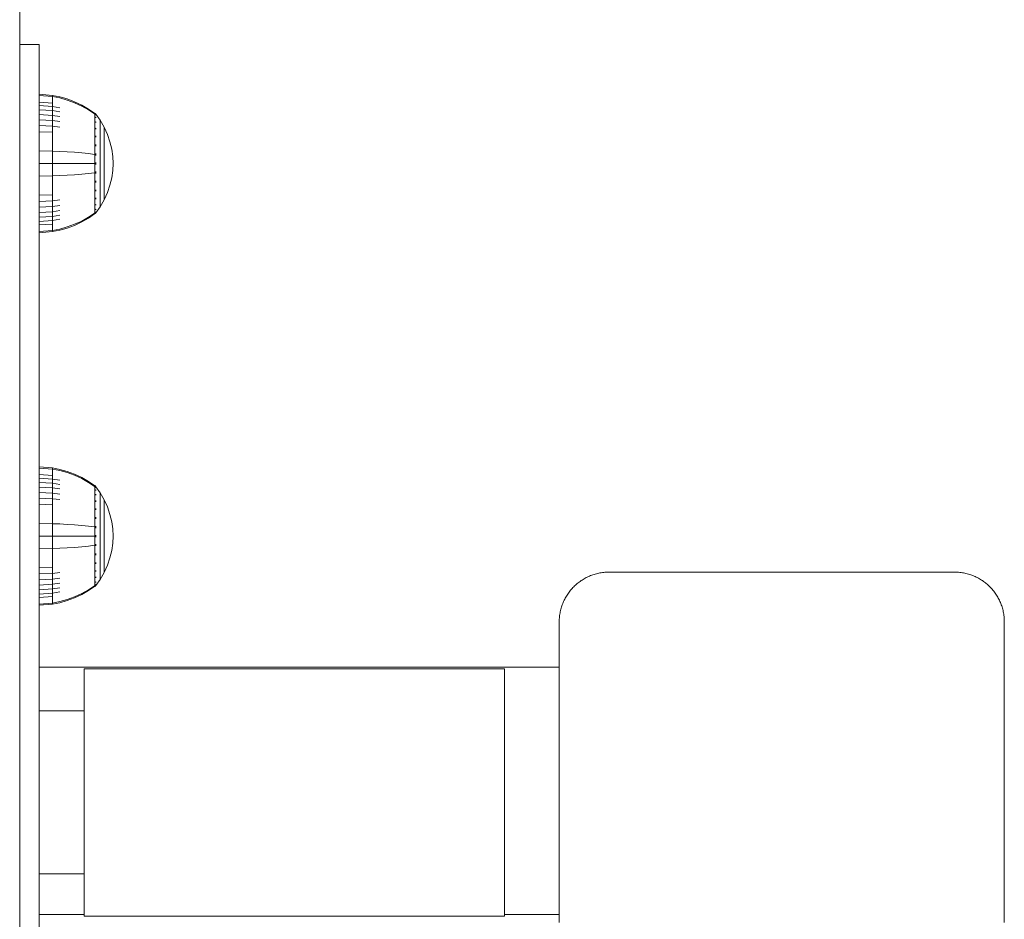
# Model space of a CAD drawing. Units: millimetres. Extents: x 3311 to 578302, y 2520 to 596964.
# Drawn here: x 5187 to 5386, y 5540 to 5722 of the extents above; entities that cross this region are included whole.
import ezdxf

# ---------------------------------------------------------------- set-up
doc = ezdxf.new("R2010")
doc.units = ezdxf.units.MM
doc.layers.add('Контур', color=7, linetype='Continuous', lineweight=15)

msp = doc.modelspace()

# ---------------------------------------------------------------- linework, layer by layer
at = {"layer": 'Контур'}
for p, q in [((5186.695, 6108.069), (5186.695, 4953.271)), ((5186.695, 5716.535), (5190.663, 5716.535)), ((5190.663, 5716.535), (5190.663, 5416.535)), ((5190.663, 5706.469), (5193.342, 5706.249)), ((5190.663, 5706.236), (5193.342, 5706.019)), ((5190.663, 5704.906), (5193.342, 5704.711)), ((5193.342, 5706.249), (5194.836, 5705.953)), ((5193.342, 5706.249), (5193.342, 5706.019)), ((5193.342, 5705.718), (5193.342, 5706.019)), ((5193.342, 5706.019), (5194.836, 5705.728)), ((5193.342, 5705.282), (5193.342, 5705.718)), ((5193.342, 5704.711), (5193.342, 5705.282)), ((5193.342, 5704.004), (5193.342, 5704.711)), ((5194.836, 5705.953), (5196.327, 5705.53)), ((5194.836, 5705.728), (5196.327, 5705.312)), ((5196.327, 5705.53), (5197.798, 5704.979)), ((5196.327, 5705.312), (5197.798, 5704.77)), ((5197.798, 5704.979), (5199.234, 5704.3)), ((5197.798, 5704.77), (5199.234, 5704.102)), ((5190.663, 5704.189), (5193.342, 5704.004)), ((5190.663, 5703.34), (5193.342, 5703.169)), ((5193.342, 5704.004), (5194.836, 5703.757)), ((5193.342, 5703.169), (5193.342, 5704.004)), ((5193.342, 5703.169), (5194.836, 5702.939)), ((5193.342, 5702.216), (5193.342, 5703.169)), ((5199.234, 5704.3), (5200.617, 5703.497)), ((5199.234, 5704.102), (5200.617, 5703.313)), ((5200.617, 5703.497), (5201.79, 5702.678)), ((5200.617, 5703.313), (5201.79, 5702.507)), ((5190.663, 5702.371), (5193.342, 5702.216)), ((5190.663, 5701.297), (5193.342, 5701.158)), ((5193.342, 5702.216), (5194.836, 5702.006)), ((5193.342, 5701.158), (5193.342, 5702.216)), ((5193.342, 5701.158), (5194.836, 5700.971)), ((5193.342, 5700.014), (5193.342, 5701.158)), ((5201.79, 5702.678), (5201.9, 5702.678)), ((5201.79, 5701.538), (5201.9, 5701.538)), ((5201.79, 5701.015), (5201.9, 5701.015)), ((5201.9, 5702.678), (5201.9, 5702.636)), ((5201.995, 5702.562), (5201.9, 5702.678)), ((5201.9, 5702.636), (5201.9, 5702.507)), ((5201.9, 5702.507), (5201.9, 5702.284)), ((5201.9, 5702.284), (5201.9, 5701.961)), ((5201.9, 5701.961), (5201.9, 5701.538)), ((5201.9, 5701.538), (5201.9, 5701.015)), ((5201.9, 5701.015), (5201.9, 5700.396)), ((5201.995, 5702.562), (5202.048, 5702.489)), ((5202.048, 5702.489), (5202.063, 5702.478)), ((5202.063, 5702.311), (5202.048, 5702.322)), ((5202.063, 5701.775), (5202.048, 5701.822)), ((5202.063, 5701.775), (5202.048, 5701.786)), ((5202.063, 5700.848), (5202.048, 5700.916)), ((5202.063, 5700.848), (5202.048, 5700.857)), ((5202.063, 5701.775), (5202.056, 5701.808)), ((5202.063, 5700.848), (5202.057, 5700.898)), ((5202.063, 5702.478), (5202.063, 5702.46)), ((5202.063, 5702.469), (5202.965, 5701.233)), ((5202.063, 5702.329), (5202.063, 5702.311)), ((5202.063, 5702.311), (5202.063, 5702.261)), ((5202.063, 5701.827), (5202.063, 5701.775)), ((5202.063, 5701.775), (5202.063, 5701.695)), ((5202.063, 5700.929), (5202.063, 5700.848)), ((5202.063, 5700.848), (5202.063, 5700.74)), ((5203.786, 5699.826), (5202.965, 5701.233)), ((5202.965, 5701.233), (5202.965, 5701.198)), ((5202.965, 5701.198), (5202.965, 5701.087)), ((5202.965, 5701.087), (5202.965, 5700.895)), ((5202.965, 5700.895), (5202.965, 5700.618)), ((5190.663, 5700.134), (5193.342, 5700.014)), ((5190.663, 5698.904), (5193.342, 5698.803)), ((5193.342, 5700.014), (5194.836, 5699.852)), ((5193.342, 5698.803), (5193.342, 5700.014)), ((5193.342, 5697.547), (5193.342, 5698.803)), ((5201.79, 5700.396), (5201.9, 5700.396)), ((5201.79, 5699.69), (5201.9, 5699.69)), ((5201.79, 5698.907), (5201.9, 5698.907)), ((5201.9, 5700.396), (5201.9, 5699.69)), ((5201.9, 5699.69), (5201.9, 5698.907)), ((5201.9, 5698.907), (5201.9, 5698.059)), ((5202.063, 5699.549), (5202.048, 5699.636)), ((5202.063, 5699.549), (5202.048, 5699.468)), ((5202.063, 5699.549), (5202.057, 5699.615)), ((5202.063, 5699.657), (5202.063, 5699.549)), ((5202.063, 5699.549), (5202.063, 5699.415)), ((5202.965, 5700.618), (5202.965, 5700.255)), ((5202.965, 5700.255), (5202.965, 5699.806)), ((5202.965, 5699.806), (5202.965, 5699.275)), ((5202.965, 5699.275), (5202.965, 5698.669)), ((5204.45, 5698.367), (5203.786, 5699.826)), ((5203.786, 5699.826), (5203.786, 5699.797)), ((5203.786, 5699.797), (5203.786, 5699.704)), ((5203.786, 5699.704), (5203.786, 5699.543)), ((5203.786, 5699.543), (5203.786, 5699.31)), ((5203.786, 5699.31), (5203.786, 5699.005)), ((5203.786, 5699.005), (5203.786, 5698.628)), ((5193.342, 5696.267), (5193.342, 5697.547)), ((5201.79, 5698.059), (5201.9, 5698.059)), ((5201.79, 5697.162), (5201.9, 5697.162)), ((5201.9, 5698.059), (5201.9, 5697.162)), ((5201.9, 5697.162), (5201.9, 5696.232)), ((5202.063, 5697.95), (5202.048, 5698.051)), ((5202.063, 5697.95), (5202.048, 5697.956)), ((5202.063, 5698.083), (5202.063, 5697.95)), ((5202.063, 5697.95), (5202.063, 5697.793)), ((5202.965, 5698.669), (5202.965, 5697.996)), ((5202.965, 5697.996), (5202.965, 5697.269)), ((5202.965, 5697.269), (5202.965, 5696.499)), ((5203.786, 5698.628), (5203.786, 5698.183)), ((5203.786, 5698.183), (5203.786, 5697.674)), ((5203.786, 5697.674), (5203.786, 5697.109)), ((5203.786, 5697.109), (5203.786, 5696.499)), ((5204.955, 5696.88), (5204.45, 5698.367)), ((5205.306, 5695.389), (5204.955, 5696.88)), ((5190.663, 5695.024), (5193.342, 5694.984)), ((5193.342, 5694.984), (5193.342, 5696.267)), ((5193.342, 5694.984), (5194.836, 5694.93)), ((5193.342, 5692.478), (5193.342, 5694.984)), ((5196.327, 5694.853), (5194.836, 5694.93)), ((5197.798, 5694.752), (5196.327, 5694.853)), ((5199.234, 5694.629), (5197.798, 5694.752)), ((5201.9, 5696.232), (5201.9, 5695.284)), ((5201.9, 5695.284), (5201.9, 5694.334)), ((5202.063, 5696.159), (5202.048, 5696.268)), ((5202.063, 5696.159), (5202.048, 5696.163)), ((5202.063, 5696.159), (5202.057, 5696.249)), ((5202.063, 5696.313), (5202.063, 5696.159)), ((5202.063, 5696.159), (5202.063, 5695.98)), ((5202.965, 5696.499), (5202.965, 5695.7)), ((5202.965, 5695.7), (5202.965, 5694.887)), ((5202.965, 5694.887), (5202.965, 5694.071)), ((5203.786, 5696.499), (5203.786, 5695.853)), ((5203.786, 5695.853), (5203.786, 5695.183)), ((5203.786, 5695.183), (5203.786, 5694.5)), ((5205.508, 5693.915), (5205.306, 5695.389)), ((5200.618, 5694.483), (5199.234, 5694.629)), ((5201.79, 5694.334), (5200.618, 5694.483)), ((5201.9, 5694.334), (5201.9, 5693.394)), ((5201.9, 5693.394), (5201.9, 5692.478)), ((5202.063, 5694.297), (5202.048, 5694.407)), ((5202.063, 5694.297), (5202.048, 5694.299)), ((5202.063, 5694.297), (5202.056, 5694.394)), ((5202.063, 5694.471), (5202.063, 5694.297)), ((5202.063, 5694.297), (5202.063, 5694.101)), ((5202.965, 5694.071), (5202.965, 5693.264)), ((5202.965, 5693.264), (5202.965, 5692.478)), ((5203.786, 5694.5), (5203.786, 5693.815)), ((5203.786, 5693.815), (5203.786, 5693.138)), ((5203.786, 5693.138), (5203.786, 5692.478)), ((5205.508, 5693.915), (5205.573, 5692.478)), ((5190.663, 5692.478), (5193.342, 5692.478)), ((5193.342, 5692.478), (5194.836, 5692.478)), ((5193.342, 5689.972), (5193.342, 5692.478)), ((5196.327, 5692.478), (5194.836, 5692.478)), ((5197.798, 5692.478), (5196.327, 5692.478)), ((5199.234, 5692.478), (5197.798, 5692.478)), ((5200.618, 5692.478), (5199.234, 5692.478)), ((5201.79, 5692.478), (5200.618, 5692.478)), ((5201.9, 5692.478), (5201.9, 5691.561)), ((5201.9, 5691.561), (5201.9, 5690.622)), ((5202.063, 5692.478), (5202.048, 5692.478)), ((5202.063, 5692.667), (5202.063, 5692.478)), ((5202.063, 5692.478), (5202.063, 5692.288)), ((5202.063, 5690.854), (5202.063, 5690.658)), ((5202.965, 5692.478), (5202.965, 5691.691)), ((5202.965, 5691.691), (5202.965, 5690.884)), ((5202.965, 5690.884), (5202.965, 5690.068)), ((5203.786, 5692.478), (5203.786, 5691.817)), ((5203.786, 5691.817), (5203.786, 5691.14)), ((5203.786, 5691.14), (5203.786, 5690.456)), ((5205.306, 5689.566), (5205.508, 5691.04)), ((5205.508, 5691.04), (5205.573, 5692.478)), ((5190.663, 5689.932), (5193.342, 5689.972)), ((5193.342, 5689.972), (5194.836, 5690.026)), ((5193.342, 5688.688), (5193.342, 5689.972)), ((5196.327, 5690.102), (5194.836, 5690.026)), ((5197.798, 5690.203), (5196.327, 5690.102)), ((5199.234, 5690.326), (5197.798, 5690.203)), ((5200.618, 5690.472), (5199.234, 5690.326)), ((5201.79, 5690.622), (5200.618, 5690.472)), ((5201.9, 5690.622), (5201.9, 5689.671)), ((5201.9, 5689.671), (5201.9, 5688.723)), ((5202.063, 5690.658), (5202.048, 5690.656)), ((5202.063, 5688.797), (5202.048, 5688.9)), ((5202.063, 5688.797), (5202.048, 5688.792)), ((5202.063, 5688.797), (5202.056, 5688.892)), ((5202.063, 5690.658), (5202.063, 5690.484)), ((5202.063, 5688.975), (5202.063, 5688.797)), ((5202.063, 5688.797), (5202.063, 5688.642)), ((5202.965, 5690.068), (5202.965, 5689.255)), ((5202.965, 5689.255), (5202.965, 5688.456)), ((5203.786, 5690.456), (5203.786, 5689.773)), ((5203.786, 5689.773), (5203.786, 5689.102)), ((5203.786, 5689.102), (5203.786, 5688.456)), ((5204.955, 5688.075), (5205.306, 5689.566)), ((5193.342, 5687.408), (5193.342, 5688.688)), ((5193.342, 5686.152), (5193.342, 5687.408)), ((5201.79, 5687.793), (5201.9, 5687.793)), ((5201.79, 5686.896), (5201.9, 5686.896)), ((5201.9, 5688.723), (5201.9, 5687.793)), ((5201.9, 5687.793), (5201.9, 5686.896)), ((5201.9, 5686.896), (5201.9, 5686.049)), ((5202.063, 5687.005), (5202.048, 5687.1)), ((5202.063, 5687.005), (5202.048, 5686.999)), ((5202.063, 5687.005), (5202.057, 5687.092)), ((5202.063, 5687.163), (5202.063, 5687.005)), ((5202.063, 5687.005), (5202.063, 5686.872)), ((5202.965, 5688.456), (5202.965, 5687.687)), ((5202.965, 5687.687), (5202.965, 5686.959)), ((5202.965, 5686.959), (5202.965, 5686.287)), ((5203.786, 5688.456), (5203.786, 5687.846)), ((5203.786, 5687.846), (5203.786, 5687.281)), ((5203.786, 5687.281), (5203.786, 5686.772)), ((5203.786, 5686.772), (5203.786, 5686.327)), ((5204.45, 5686.588), (5204.955, 5688.075)), ((5190.663, 5686.051), (5193.342, 5686.152)), ((5190.663, 5684.821), (5193.342, 5684.942)), ((5193.342, 5684.942), (5193.342, 5686.152)), ((5193.342, 5684.942), (5194.836, 5685.104)), ((5193.342, 5683.797), (5193.342, 5684.942)), ((5201.79, 5686.049), (5201.9, 5686.049)), ((5201.79, 5685.265), (5201.9, 5685.265)), ((5201.9, 5686.049), (5201.9, 5685.265)), ((5201.9, 5685.265), (5201.9, 5684.559)), ((5202.063, 5685.407), (5202.048, 5685.487)), ((5202.063, 5685.407), (5202.048, 5685.398)), ((5202.063, 5685.407), (5202.057, 5685.481)), ((5202.063, 5685.54), (5202.063, 5685.407)), ((5202.063, 5685.407), (5202.063, 5685.298)), ((5202.965, 5686.287), (5202.965, 5685.68)), ((5202.965, 5685.68), (5202.965, 5685.149)), ((5202.965, 5685.149), (5202.965, 5684.7)), ((5202.965, 5683.722), (5203.786, 5685.129)), ((5203.786, 5685.129), (5204.45, 5686.588)), ((5203.786, 5686.327), (5203.786, 5685.95)), ((5203.786, 5685.95), (5203.786, 5685.645)), ((5203.786, 5685.645), (5203.786, 5685.413)), ((5203.786, 5685.413), (5203.786, 5685.252)), ((5203.786, 5685.159), (5203.786, 5685.252)), ((5203.786, 5685.129), (5203.786, 5685.159)), ((5190.663, 5683.659), (5193.342, 5683.797)), ((5193.342, 5683.797), (5194.836, 5683.984)), ((5193.342, 5682.74), (5193.342, 5683.797)), ((5193.342, 5682.74), (5194.836, 5682.949)), ((5201.79, 5684.559), (5201.9, 5684.559)), ((5201.79, 5683.94), (5201.9, 5683.94)), ((5201.79, 5683.417), (5201.9, 5683.417)), ((5201.9, 5684.559), (5201.9, 5683.94)), ((5201.9, 5683.94), (5201.9, 5683.417)), ((5201.9, 5683.417), (5201.9, 5682.994)), ((5201.9, 5682.994), (5201.9, 5682.671)), ((5202.063, 5684.108), (5202.048, 5684.168)), ((5202.063, 5684.108), (5202.048, 5684.098)), ((5202.063, 5683.18), (5202.048, 5683.217)), ((5202.063, 5683.18), (5202.048, 5683.169)), ((5202.063, 5684.108), (5202.057, 5684.166)), ((5202.063, 5683.18), (5202.057, 5683.221)), ((5202.063, 5684.216), (5202.063, 5684.108)), ((5202.063, 5684.108), (5202.063, 5684.026)), ((5202.063, 5682.486), (5202.965, 5683.722)), ((5202.063, 5683.26), (5202.063, 5683.18)), ((5202.063, 5683.18), (5202.063, 5683.129)), ((5202.965, 5684.7), (5202.965, 5684.337)), ((5202.965, 5684.337), (5202.965, 5684.06)), ((5202.965, 5684.06), (5202.965, 5683.868)), ((5202.965, 5683.758), (5202.965, 5683.868)), ((5202.965, 5683.722), (5202.965, 5683.758)), ((5190.663, 5682.584), (5193.342, 5682.74)), ((5190.663, 5681.615), (5193.342, 5681.786)), ((5190.663, 5680.766), (5193.342, 5680.951)), ((5193.342, 5681.786), (5193.342, 5682.74)), ((5193.342, 5681.786), (5194.836, 5682.016)), ((5193.342, 5680.951), (5193.342, 5681.786)), ((5193.342, 5680.951), (5194.836, 5681.199)), ((5193.342, 5680.244), (5193.342, 5680.951)), ((5199.234, 5680.853), (5197.798, 5680.185)), ((5200.617, 5681.642), (5199.234, 5680.853)), ((5200.617, 5681.458), (5199.234, 5680.655)), ((5201.79, 5682.448), (5200.617, 5681.642)), ((5201.79, 5682.278), (5200.617, 5681.458)), ((5201.9, 5682.278), (5201.79, 5682.278)), ((5201.9, 5682.671), (5201.9, 5682.448)), ((5201.9, 5682.319), (5201.9, 5682.448)), ((5201.9, 5682.278), (5201.995, 5682.393)), ((5201.9, 5682.319), (5201.9, 5682.278)), ((5201.995, 5682.393), (5202.048, 5682.466)), ((5202.063, 5682.645), (5202.048, 5682.658)), ((5202.063, 5682.645), (5202.048, 5682.633)), ((5202.063, 5682.478), (5202.048, 5682.466)), ((5202.063, 5682.645), (5202.056, 5682.667)), ((5202.063, 5682.694), (5202.063, 5682.645)), ((5202.063, 5682.627), (5202.063, 5682.645)), ((5202.063, 5682.478), (5202.063, 5682.495)), ((5190.663, 5680.049), (5193.342, 5680.244)), ((5190.663, 5678.719), (5193.342, 5678.936)), ((5193.342, 5679.673), (5193.342, 5680.244)), ((5193.342, 5679.238), (5193.342, 5679.673)), ((5193.342, 5678.936), (5193.342, 5679.238)), ((5193.342, 5678.936), (5194.836, 5679.227)), ((5193.342, 5678.706), (5194.836, 5679.002)), ((5193.342, 5678.706), (5193.342, 5678.936)), ((5196.327, 5679.643), (5194.836, 5679.227)), ((5196.327, 5679.425), (5194.836, 5679.002)), ((5197.798, 5680.185), (5196.327, 5679.643)), ((5197.798, 5679.976), (5196.327, 5679.425)), ((5199.234, 5680.655), (5197.798, 5679.976)), ((5190.663, 5678.486), (5193.342, 5678.706)), ((5190.663, 5631.135), (5193.342, 5630.915)), ((5190.663, 5630.901), (5193.342, 5630.685)), ((5190.663, 5629.572), (5193.342, 5629.376)), ((5193.342, 5630.915), (5194.836, 5630.619)), ((5193.342, 5630.915), (5193.342, 5630.685)), ((5193.342, 5630.383), (5193.342, 5630.685)), ((5193.342, 5630.685), (5194.836, 5630.394)), ((5193.342, 5629.948), (5193.342, 5630.383)), ((5193.342, 5629.376), (5193.342, 5629.948)), ((5193.342, 5628.67), (5193.342, 5629.376)), ((5194.836, 5630.619), (5196.327, 5630.196)), ((5194.836, 5630.394), (5196.327, 5629.978)), ((5196.327, 5630.196), (5197.798, 5629.644)), ((5196.327, 5629.978), (5197.798, 5629.435)), ((5197.798, 5629.644), (5199.234, 5628.965)), ((5197.798, 5629.435), (5199.234, 5628.768)), ((5190.663, 5628.854), (5193.342, 5628.67)), ((5190.663, 5628.006), (5193.342, 5627.835)), ((5190.663, 5627.037), (5193.342, 5626.881)), ((5193.342, 5628.67), (5194.836, 5628.422)), ((5193.342, 5627.835), (5193.342, 5628.67)), ((5193.342, 5627.835), (5194.836, 5627.605)), ((5193.342, 5626.881), (5193.342, 5627.835)), ((5199.234, 5628.965), (5200.617, 5628.163)), ((5199.234, 5628.768), (5200.617, 5627.979)), ((5200.617, 5628.163), (5201.79, 5627.343)), ((5200.617, 5627.979), (5201.79, 5627.173)), ((5201.79, 5627.343), (5201.9, 5627.343)), ((5201.9, 5627.343), (5201.9, 5627.302)), ((5201.995, 5627.228), (5201.9, 5627.343)), ((5201.9, 5627.302), (5201.9, 5627.173)), ((5201.9, 5627.173), (5201.9, 5626.949)), ((5201.995, 5627.228), (5202.048, 5627.154)), ((5202.048, 5627.154), (5202.063, 5627.143)), ((5202.063, 5627.143), (5202.063, 5627.126)), ((5202.063, 5627.134), (5202.965, 5625.898)), ((5190.663, 5625.962), (5193.342, 5625.823)), ((5193.342, 5626.881), (5194.836, 5626.672)), ((5193.342, 5625.823), (5193.342, 5626.881)), ((5193.342, 5625.823), (5194.836, 5625.637)), ((5193.342, 5624.679), (5193.342, 5625.823)), ((5201.79, 5626.203), (5201.9, 5626.203)), ((5201.79, 5625.68), (5201.9, 5625.68)), ((5201.79, 5625.062), (5201.9, 5625.062)), ((5201.9, 5626.949), (5201.9, 5626.627)), ((5201.9, 5626.627), (5201.9, 5626.203)), ((5201.9, 5626.203), (5201.9, 5625.68)), ((5201.9, 5625.68), (5201.9, 5625.062)), ((5201.9, 5625.062), (5201.9, 5624.355)), ((5202.063, 5626.976), (5202.048, 5626.987)), ((5202.063, 5626.441), (5202.048, 5626.488)), ((5202.063, 5626.441), (5202.048, 5626.451)), ((5202.063, 5625.513), (5202.048, 5625.581)), ((5202.063, 5625.513), (5202.048, 5625.522)), ((5202.063, 5626.441), (5202.056, 5626.474)), ((5202.063, 5625.513), (5202.057, 5625.563)), ((5202.063, 5626.994), (5202.063, 5626.976)), ((5202.063, 5626.976), (5202.063, 5626.926)), ((5202.063, 5626.492), (5202.063, 5626.441)), ((5202.063, 5626.441), (5202.063, 5626.361)), ((5202.063, 5625.594), (5202.063, 5625.513)), ((5202.063, 5625.513), (5202.063, 5625.405)), ((5203.786, 5624.492), (5202.965, 5625.898)), ((5202.965, 5625.898), (5202.965, 5625.863)), ((5202.965, 5625.863), (5202.965, 5625.752)), ((5202.965, 5625.752), (5202.965, 5625.56)), ((5202.965, 5625.56), (5202.965, 5625.284)), ((5202.965, 5625.284), (5202.965, 5624.92)), ((5190.663, 5624.799), (5193.342, 5624.679)), ((5190.663, 5623.569), (5193.342, 5623.468)), ((5193.342, 5624.679), (5194.836, 5624.517)), ((5193.342, 5623.468), (5193.342, 5624.679)), ((5193.342, 5622.212), (5193.342, 5623.468)), ((5201.79, 5624.355), (5201.9, 5624.355)), ((5201.79, 5623.572), (5201.9, 5623.572)), ((5201.9, 5624.355), (5201.9, 5623.572)), ((5201.9, 5623.572), (5201.9, 5622.724)), ((5202.063, 5624.214), (5202.048, 5624.302)), ((5202.063, 5624.214), (5202.048, 5624.134)), ((5202.063, 5624.214), (5202.057, 5624.28)), ((5202.063, 5624.323), (5202.063, 5624.214)), ((5202.063, 5624.214), (5202.063, 5624.08)), ((5202.965, 5624.92), (5202.965, 5624.471)), ((5202.965, 5624.471), (5202.965, 5623.94)), ((5202.965, 5623.94), (5202.965, 5623.334)), ((5202.965, 5623.334), (5202.965, 5622.661)), ((5204.45, 5623.032), (5203.786, 5624.492)), ((5203.786, 5624.492), (5203.786, 5624.462)), ((5203.786, 5624.462), (5203.786, 5624.369)), ((5203.786, 5624.369), (5203.786, 5624.208)), ((5203.786, 5624.208), (5203.786, 5623.976)), ((5203.786, 5623.976), (5203.786, 5623.671)), ((5203.786, 5623.671), (5203.786, 5623.294)), ((5203.786, 5623.294), (5203.786, 5622.848)), ((5193.342, 5620.932), (5193.342, 5622.212)), ((5201.79, 5622.724), (5201.9, 5622.724)), ((5201.79, 5621.828), (5201.9, 5621.828)), ((5201.9, 5622.724), (5201.9, 5621.828)), ((5201.9, 5621.828), (5201.9, 5620.897)), ((5202.063, 5622.615), (5202.048, 5622.717)), ((5202.063, 5622.615), (5202.048, 5622.621)), ((5202.063, 5622.748), (5202.063, 5622.615)), ((5202.063, 5622.615), (5202.063, 5622.458)), ((5202.965, 5622.661), (5202.965, 5621.934)), ((5202.965, 5621.934), (5202.965, 5621.164)), ((5202.965, 5621.164), (5202.965, 5620.366)), ((5203.786, 5622.848), (5203.786, 5622.339)), ((5203.786, 5622.339), (5203.786, 5621.775)), ((5203.786, 5621.775), (5203.786, 5621.164)), ((5203.786, 5621.164), (5203.786, 5620.518)), ((5204.955, 5621.545), (5204.45, 5623.032)), ((5205.306, 5620.054), (5204.955, 5621.545)), ((5190.663, 5619.689), (5193.342, 5619.649)), ((5193.342, 5619.649), (5193.342, 5620.932)), ((5193.342, 5619.649), (5194.836, 5619.595)), ((5193.342, 5617.143), (5193.342, 5619.649)), ((5196.327, 5619.518), (5194.836, 5619.595)), ((5197.798, 5619.418), (5196.327, 5619.518)), ((5199.234, 5619.294), (5197.798, 5619.418)), ((5200.618, 5619.148), (5199.234, 5619.294)), ((5201.79, 5618.999), (5200.618, 5619.148)), ((5201.9, 5620.897), (5201.9, 5619.95)), ((5201.9, 5619.95), (5201.9, 5618.999)), ((5202.063, 5620.824), (5202.048, 5620.933)), ((5202.063, 5620.824), (5202.048, 5620.828)), ((5202.063, 5618.963), (5202.048, 5619.072)), ((5202.063, 5618.963), (5202.056, 5619.059)), ((5202.063, 5620.824), (5202.057, 5620.914)), ((5202.063, 5620.979), (5202.063, 5620.824)), ((5202.063, 5620.824), (5202.063, 5620.646)), ((5202.063, 5619.136), (5202.063, 5618.963)), ((5202.965, 5620.366), (5202.965, 5619.552)), ((5202.965, 5619.552), (5202.965, 5618.736)), ((5203.786, 5620.518), (5203.786, 5619.848)), ((5203.786, 5619.848), (5203.786, 5619.165)), ((5203.786, 5619.165), (5203.786, 5618.48)), ((5205.508, 5618.581), (5205.306, 5620.054)), ((5190.663, 5617.143), (5193.342, 5617.143)), ((5193.342, 5617.143), (5194.836, 5617.143)), ((5193.342, 5614.637), (5193.342, 5617.143)), ((5196.327, 5617.143), (5194.836, 5617.143)), ((5197.798, 5617.143), (5196.327, 5617.143)), ((5199.234, 5617.143), (5197.798, 5617.143)), ((5200.618, 5617.143), (5199.234, 5617.143)), ((5201.79, 5617.143), (5200.618, 5617.143)), ((5201.9, 5618.999), (5201.9, 5618.059)), ((5201.9, 5618.059), (5201.9, 5617.143)), ((5201.9, 5617.143), (5201.9, 5616.226)), ((5202.063, 5618.963), (5202.048, 5618.965)), ((5202.063, 5617.143), (5202.048, 5617.143)), ((5202.063, 5618.963), (5202.063, 5618.766)), ((5202.063, 5617.333), (5202.063, 5617.143)), ((5202.063, 5617.143), (5202.063, 5616.953)), ((5202.965, 5618.736), (5202.965, 5617.93)), ((5202.965, 5617.93), (5202.965, 5617.143)), ((5202.965, 5617.143), (5202.965, 5616.356)), ((5203.786, 5618.48), (5203.786, 5617.803)), ((5203.786, 5617.803), (5203.786, 5617.143)), ((5203.786, 5617.143), (5203.786, 5616.483)), ((5205.508, 5618.581), (5205.573, 5617.143)), ((5205.508, 5615.705), (5205.573, 5617.143)), ((5200.618, 5615.138), (5199.234, 5614.992)), ((5201.79, 5615.287), (5200.618, 5615.138)), ((5201.9, 5616.226), (5201.9, 5615.287)), ((5201.9, 5615.287), (5201.9, 5614.336)), ((5202.063, 5615.323), (5202.048, 5615.321)), ((5202.063, 5615.52), (5202.063, 5615.323)), ((5202.063, 5615.323), (5202.063, 5615.149)), ((5202.965, 5616.356), (5202.965, 5615.55)), ((5202.965, 5615.55), (5202.965, 5614.734)), ((5203.786, 5616.483), (5203.786, 5615.806)), ((5203.786, 5615.806), (5203.786, 5615.121)), ((5203.786, 5615.121), (5203.786, 5614.438)), ((5205.306, 5614.232), (5205.508, 5615.705)), ((5190.663, 5614.597), (5193.342, 5614.637)), ((5193.342, 5614.637), (5194.836, 5614.691)), ((5193.342, 5613.354), (5193.342, 5614.637)), ((5193.342, 5612.074), (5193.342, 5613.354)), ((5196.327, 5614.768), (5194.836, 5614.691)), ((5197.798, 5614.868), (5196.327, 5614.768)), ((5199.234, 5614.992), (5197.798, 5614.868)), ((5201.9, 5614.336), (5201.9, 5613.388)), ((5201.9, 5613.388), (5201.9, 5612.458)), ((5202.063, 5613.462), (5202.048, 5613.565)), ((5202.063, 5613.462), (5202.048, 5613.458)), ((5202.063, 5613.462), (5202.056, 5613.557)), ((5202.063, 5613.64), (5202.063, 5613.462)), ((5202.063, 5613.462), (5202.063, 5613.307)), ((5202.965, 5614.734), (5202.965, 5613.92)), ((5202.965, 5613.92), (5202.965, 5613.122)), ((5202.965, 5613.122), (5202.965, 5612.352)), ((5203.786, 5614.438), (5203.786, 5613.768)), ((5203.786, 5613.768), (5203.786, 5613.122)), ((5203.786, 5613.122), (5203.786, 5612.511)), ((5204.955, 5612.74), (5205.306, 5614.232)), ((5193.342, 5610.818), (5193.342, 5612.074)), ((5201.79, 5612.458), (5201.9, 5612.458)), ((5201.79, 5611.561), (5201.9, 5611.561)), ((5201.9, 5612.458), (5201.9, 5611.561)), ((5201.9, 5611.561), (5201.9, 5610.714)), ((5202.063, 5611.671), (5202.048, 5611.766)), ((5202.063, 5611.671), (5202.048, 5611.665)), ((5202.063, 5611.671), (5202.057, 5611.757)), ((5202.063, 5611.828), (5202.063, 5611.671)), ((5202.063, 5611.671), (5202.063, 5611.538)), ((5202.965, 5612.352), (5202.965, 5611.624)), ((5202.965, 5611.624), (5202.965, 5610.952)), ((5203.786, 5612.511), (5203.786, 5611.947)), ((5203.786, 5611.947), (5203.786, 5611.438)), ((5203.786, 5611.438), (5203.786, 5610.992)), ((5203.786, 5609.794), (5204.45, 5611.253)), ((5204.45, 5611.253), (5204.955, 5612.74)), ((5190.663, 5610.717), (5193.342, 5610.818)), ((5190.663, 5609.486), (5193.342, 5609.607)), ((5193.342, 5609.607), (5193.342, 5610.818)), ((5193.342, 5609.607), (5194.836, 5609.769)), ((5193.342, 5608.463), (5193.342, 5609.607)), ((5201.79, 5610.714), (5201.9, 5610.714)), ((5201.79, 5609.93), (5201.9, 5609.93)), ((5201.79, 5609.224), (5201.9, 5609.224)), ((5201.9, 5610.714), (5201.9, 5609.93)), ((5201.9, 5609.93), (5201.9, 5609.224)), ((5201.9, 5609.224), (5201.9, 5608.606)), ((5202.063, 5610.072), (5202.048, 5610.152)), ((5202.063, 5610.072), (5202.048, 5610.064)), ((5202.063, 5610.072), (5202.057, 5610.146)), ((5202.063, 5610.206), (5202.063, 5610.072)), ((5202.063, 5610.072), (5202.063, 5609.963)), ((5202.965, 5610.952), (5202.965, 5610.346)), ((5202.965, 5610.346), (5202.965, 5609.815)), ((5202.965, 5609.815), (5202.965, 5609.366)), ((5202.965, 5608.388), (5203.786, 5609.794)), ((5202.965, 5609.366), (5202.965, 5609.002)), ((5203.786, 5610.992), (5203.786, 5610.615)), ((5203.786, 5610.615), (5203.786, 5610.31)), ((5203.786, 5610.31), (5203.786, 5610.078)), ((5203.786, 5610.078), (5203.786, 5609.917)), ((5203.786, 5609.824), (5203.786, 5609.917)), ((5203.786, 5609.794), (5203.786, 5609.824)), ((5301.929, 5609.059), (5302.154, 5609.152)), ((5302.154, 5609.152), (5302.382, 5609.239)), ((5302.382, 5609.239), (5302.613, 5609.321)), ((5302.613, 5609.321), (5302.846, 5609.397)), ((5302.846, 5609.397), (5303.082, 5609.467)), ((5303.082, 5609.467), (5303.32, 5609.532)), ((5303.32, 5609.532), (5303.56, 5609.591)), ((5303.56, 5609.591), (5303.803, 5609.644)), ((5303.803, 5609.644), (5304.047, 5609.692)), ((5304.047, 5609.692), (5304.294, 5609.733)), ((5304.294, 5609.733), (5304.542, 5609.768)), ((5304.542, 5609.768), (5304.793, 5609.797)), ((5304.793, 5609.797), (5305.045, 5609.819)), ((5305.299, 5609.835), (5305.045, 5609.819)), ((5305.299, 5609.835), (5305.554, 5609.845)), ((5305.554, 5609.845), (5305.824, 5609.849)), ((5305.824, 5609.849), (5375.811, 5609.849)), ((5376.069, 5609.845), (5375.811, 5609.849)), ((5376.324, 5609.835), (5376.069, 5609.845)), ((5376.324, 5609.835), (5376.578, 5609.819)), ((5376.578, 5609.819), (5376.83, 5609.797)), ((5376.83, 5609.797), (5377.081, 5609.768)), ((5377.081, 5609.768), (5377.329, 5609.733)), ((5377.329, 5609.733), (5377.576, 5609.692)), ((5377.576, 5609.692), (5377.82, 5609.644)), ((5377.82, 5609.644), (5378.063, 5609.591)), ((5378.063, 5609.591), (5378.303, 5609.532)), ((5378.303, 5609.532), (5378.541, 5609.467)), ((5378.541, 5609.467), (5378.777, 5609.397)), ((5378.777, 5609.397), (5379.01, 5609.321)), ((5379.01, 5609.321), (5379.241, 5609.239)), ((5379.241, 5609.239), (5379.469, 5609.152)), ((5379.469, 5609.152), (5379.694, 5609.059)), ((5190.663, 5608.324), (5193.342, 5608.463)), ((5190.663, 5607.249), (5193.342, 5607.405)), ((5193.342, 5608.463), (5194.836, 5608.649)), ((5193.342, 5607.405), (5193.342, 5608.463)), ((5193.342, 5607.405), (5194.836, 5607.614)), ((5193.342, 5606.451), (5193.342, 5607.405)), ((5201.79, 5607.113), (5200.617, 5606.307)), ((5201.79, 5608.606), (5201.9, 5608.606)), ((5201.79, 5608.082), (5201.9, 5608.082)), ((5201.9, 5608.606), (5201.9, 5608.082)), ((5201.9, 5608.082), (5201.9, 5607.659)), ((5201.9, 5607.659), (5201.9, 5607.337)), ((5201.9, 5607.337), (5201.9, 5607.113)), ((5201.9, 5606.984), (5201.9, 5607.113)), ((5201.995, 5607.058), (5202.048, 5607.132)), ((5202.063, 5608.773), (5202.048, 5608.833)), ((5202.063, 5608.773), (5202.048, 5608.763)), ((5202.063, 5607.845), (5202.048, 5607.882)), ((5202.063, 5607.845), (5202.048, 5607.834)), ((5202.063, 5607.31), (5202.048, 5607.324)), ((5202.063, 5607.31), (5202.048, 5607.299)), ((5202.063, 5607.143), (5202.048, 5607.132)), ((5202.063, 5607.31), (5202.056, 5607.332)), ((5202.063, 5608.773), (5202.057, 5608.832)), ((5202.063, 5607.845), (5202.057, 5607.886)), ((5202.063, 5608.881), (5202.063, 5608.773)), ((5202.063, 5608.773), (5202.063, 5608.692)), ((5202.063, 5607.152), (5202.965, 5608.388)), ((5202.063, 5607.925), (5202.063, 5607.845)), ((5202.063, 5607.845), (5202.063, 5607.794)), ((5202.063, 5607.36), (5202.063, 5607.31)), ((5202.063, 5607.292), (5202.063, 5607.31)), ((5202.063, 5607.143), (5202.063, 5607.16)), ((5202.965, 5609.002), (5202.965, 5608.726)), ((5202.965, 5608.726), (5202.965, 5608.534)), ((5202.965, 5608.423), (5202.965, 5608.534)), ((5202.965, 5608.388), (5202.965, 5608.423)), ((5298.921, 5607.079), (5299.097, 5607.243)), ((5299.097, 5607.243), (5299.276, 5607.402)), ((5299.276, 5607.402), (5299.46, 5607.558)), ((5299.46, 5607.558), (5299.647, 5607.709)), ((5299.647, 5607.709), (5299.838, 5607.855)), ((5299.838, 5607.855), (5300.032, 5607.997)), ((5300.032, 5607.997), (5300.23, 5608.135)), ((5300.23, 5608.135), (5300.432, 5608.267)), ((5300.432, 5608.267), (5300.636, 5608.395)), ((5300.636, 5608.395), (5300.844, 5608.519)), ((5300.844, 5608.519), (5301.055, 5608.637)), ((5301.055, 5608.637), (5301.269, 5608.75)), ((5301.269, 5608.75), (5301.486, 5608.858)), ((5301.486, 5608.858), (5301.706, 5608.962)), ((5301.706, 5608.962), (5301.929, 5609.059)), ((5379.694, 5609.059), (5379.917, 5608.962)), ((5379.917, 5608.962), (5380.137, 5608.858)), ((5380.137, 5608.858), (5380.354, 5608.75)), ((5380.354, 5608.75), (5380.568, 5608.637)), ((5380.568, 5608.637), (5380.779, 5608.519)), ((5380.779, 5608.519), (5380.987, 5608.395)), ((5380.987, 5608.395), (5381.191, 5608.267)), ((5381.191, 5608.267), (5381.392, 5608.135)), ((5381.392, 5608.135), (5381.59, 5607.997)), ((5381.59, 5607.997), (5381.785, 5607.855)), ((5381.785, 5607.855), (5381.976, 5607.709)), ((5381.976, 5607.709), (5382.163, 5607.558)), ((5382.163, 5607.558), (5382.346, 5607.402)), ((5382.346, 5607.402), (5382.526, 5607.243)), ((5382.526, 5607.243), (5382.702, 5607.079)), ((5190.663, 5606.28), (5193.342, 5606.451)), ((5190.663, 5605.432), (5193.342, 5605.616)), ((5193.342, 5606.451), (5194.836, 5606.681)), ((5193.342, 5605.616), (5193.342, 5606.451)), ((5193.342, 5605.616), (5194.836, 5605.864)), ((5193.342, 5604.91), (5193.342, 5605.616)), ((5199.234, 5605.518), (5197.798, 5604.85)), ((5199.234, 5605.321), (5197.798, 5604.642)), ((5200.617, 5606.307), (5199.234, 5605.518)), ((5200.617, 5606.123), (5199.234, 5605.321)), ((5201.79, 5606.943), (5200.617, 5606.123)), ((5201.9, 5606.943), (5201.79, 5606.943)), ((5201.9, 5606.943), (5201.995, 5607.058)), ((5201.9, 5606.984), (5201.9, 5606.943)), ((5297.264, 5605.024), (5297.392, 5605.228)), ((5297.392, 5605.228), (5297.525, 5605.429)), ((5297.525, 5605.429), (5297.663, 5605.627)), ((5297.663, 5605.627), (5297.805, 5605.822)), ((5297.805, 5605.822), (5297.951, 5606.013)), ((5297.951, 5606.013), (5298.102, 5606.2)), ((5298.102, 5606.2), (5298.258, 5606.383)), ((5298.258, 5606.383), (5298.417, 5606.563)), ((5298.417, 5606.563), (5298.581, 5606.739)), ((5298.581, 5606.739), (5298.749, 5606.911)), ((5298.749, 5606.911), (5298.921, 5607.079)), ((5382.702, 5607.079), (5382.874, 5606.911)), ((5382.874, 5606.911), (5383.042, 5606.739)), ((5383.042, 5606.739), (5383.206, 5606.563)), ((5383.206, 5606.563), (5383.365, 5606.383)), ((5383.365, 5606.383), (5383.521, 5606.2)), ((5383.521, 5606.2), (5383.672, 5606.013)), ((5383.672, 5606.013), (5383.818, 5605.822)), ((5383.818, 5605.822), (5383.96, 5605.627)), ((5383.96, 5605.627), (5384.098, 5605.429)), ((5384.098, 5605.429), (5384.23, 5605.228)), ((5384.23, 5605.228), (5384.358, 5605.024)), ((5190.663, 5604.714), (5193.342, 5604.91)), ((5190.663, 5603.385), (5193.342, 5603.601)), ((5190.663, 5603.151), (5193.342, 5603.371)), ((5193.342, 5604.338), (5193.342, 5604.91)), ((5193.342, 5603.903), (5193.342, 5604.338)), ((5193.342, 5603.601), (5193.342, 5603.903)), ((5193.342, 5603.601), (5194.836, 5603.892)), ((5193.342, 5603.371), (5194.836, 5603.667)), ((5193.342, 5603.371), (5193.342, 5603.601)), ((5196.327, 5604.308), (5194.836, 5603.892)), ((5196.327, 5604.09), (5194.836, 5603.667)), ((5197.798, 5604.85), (5196.327, 5604.308)), ((5197.798, 5604.642), (5196.327, 5604.09)), ((5296.339, 5603.047), (5296.421, 5603.278)), ((5296.421, 5603.278), (5296.508, 5603.506)), ((5296.508, 5603.506), (5296.6, 5603.731)), ((5296.6, 5603.731), (5296.698, 5603.954)), ((5296.698, 5603.954), (5296.801, 5604.174)), ((5296.801, 5604.174), (5296.91, 5604.391)), ((5296.91, 5604.391), (5297.023, 5604.605)), ((5297.023, 5604.605), (5297.141, 5604.816)), ((5297.141, 5604.816), (5297.264, 5605.024)), ((5384.358, 5605.024), (5384.482, 5604.816)), ((5384.482, 5604.816), (5384.6, 5604.605)), ((5384.6, 5604.605), (5384.713, 5604.391)), ((5384.713, 5604.391), (5384.821, 5604.174)), ((5384.821, 5604.174), (5384.925, 5603.954)), ((5384.925, 5603.954), (5385.022, 5603.731)), ((5385.022, 5603.731), (5385.115, 5603.506)), ((5385.115, 5603.506), (5385.202, 5603.278)), ((5385.202, 5603.278), (5385.284, 5603.047)), ((5295.892, 5601.117), (5295.927, 5601.366)), ((5295.927, 5601.366), (5295.968, 5601.613)), ((5295.968, 5601.613), (5296.016, 5601.857)), ((5296.016, 5601.857), (5296.069, 5602.1)), ((5296.069, 5602.1), (5296.128, 5602.34)), ((5296.128, 5602.34), (5296.192, 5602.578)), ((5296.192, 5602.578), (5296.263, 5602.814)), ((5296.263, 5602.814), (5296.339, 5603.047)), ((5385.284, 5603.047), (5385.36, 5602.814)), ((5385.36, 5602.814), (5385.43, 5602.578)), ((5385.43, 5602.578), (5385.495, 5602.34)), ((5385.495, 5602.34), (5385.554, 5602.1)), ((5385.554, 5602.1), (5385.607, 5601.857)), ((5385.607, 5601.857), (5385.655, 5601.613)), ((5385.655, 5601.613), (5385.696, 5601.366)), ((5385.696, 5601.366), (5385.731, 5601.117)), ((5295.811, 5599.848), (5295.815, 5600.105)), ((5295.811, 5590.983), (5295.811, 5599.848)), ((5295.815, 5600.105), (5295.824, 5600.361)), ((5295.824, 5600.361), (5295.841, 5600.615)), ((5295.841, 5600.615), (5295.863, 5600.867)), ((5295.863, 5600.867), (5295.892, 5601.117)), ((5385.731, 5601.117), (5385.76, 5600.867)), ((5385.76, 5600.867), (5385.782, 5600.615)), ((5385.782, 5600.615), (5385.798, 5600.361)), ((5385.798, 5600.361), (5385.808, 5600.105)), ((5385.808, 5600.105), (5385.811, 5599.836)), ((5385.811, 5599.836), (5385.811, 5590.983)), ((5190.663, 5590.638), (5295.811, 5590.638)), ((5190.663, 5590.638), (5295.811, 5590.638)), ((5199.721, 5590.325), (5227.721, 5590.325)), ((5199.721, 5590.325), (5199.721, 5589.945)), ((5199.721, 5589.945), (5199.721, 5588.818)), ((5227.721, 5590.325), (5241.721, 5590.325)), ((5241.721, 5590.325), (5255.721, 5590.325)), ((5255.721, 5590.325), (5269.721, 5590.325)), ((5269.737, 5590.325), (5272.737, 5590.325)), ((5272.737, 5590.325), (5275.737, 5590.325)), ((5275.737, 5590.325), (5284.737, 5590.325)), ((5284.737, 5590.325), (5284.737, 5589.945)), ((5284.737, 5589.945), (5284.737, 5588.818)), ((5295.811, 5590.697), (5295.811, 5590.983)), ((5295.811, 5573.783), (5295.811, 5590.697)), ((5385.811, 5590.983), (5385.811, 5590.697)), ((5385.811, 5590.697), (5385.811, 5573.783)), ((5199.721, 5588.818), (5199.721, 5588.818)), ((5199.721, 5586.976), (5199.721, 5588.818)), ((5199.721, 5588.818), (5199.721, 5586.976)), ((5284.737, 5588.818), (5284.737, 5586.976)), ((5199.721, 5584.476), (5199.721, 5586.976)), ((5199.721, 5586.976), (5199.721, 5584.476)), ((5199.721, 5586.976), (5199.721, 5586.976)), ((5284.737, 5586.976), (5284.737, 5584.476)), ((5199.721, 5581.825), (5199.721, 5584.476)), ((5199.721, 5584.476), (5199.721, 5581.395)), ((5284.737, 5584.476), (5284.737, 5581.395)), ((5190.663, 5581.825), (5199.721, 5581.825)), ((5199.721, 5581.395), (5199.721, 5577.825)), ((5284.737, 5581.395), (5284.737, 5577.825)), ((5199.721, 5577.825), (5199.721, 5578.797)), ((5199.721, 5577.825), (5199.721, 5573.876)), ((5199.721, 5577.825), (5199.721, 5577.825)), ((5284.737, 5577.825), (5284.737, 5573.876)), ((5199.721, 5573.876), (5199.721, 5569.666)), ((5284.737, 5573.876), (5284.737, 5569.666)), ((5295.811, 5572.985), (5295.811, 5573.783)), ((5385.811, 5573.783), (5385.811, 5572.985)), ((5295.811, 5556.712), (5295.811, 5572.985)), ((5385.811, 5572.985), (5385.811, 5556.712)), ((5199.721, 5569.666), (5199.721, 5565.325)), ((5284.737, 5569.666), (5284.737, 5565.325)), ((5199.721, 5565.325), (5199.721, 5560.984)), ((5284.737, 5565.325), (5284.737, 5560.984)), ((5199.721, 5560.984), (5199.721, 5556.775)), ((5284.737, 5560.984), (5284.737, 5556.775)), ((5199.721, 5556.775), (5199.721, 5552.825)), ((5284.737, 5556.775), (5284.737, 5552.825)), ((5295.811, 5555.914), (5295.811, 5556.712)), ((5295.811, 5539), (5295.811, 5555.914)), ((5385.811, 5556.712), (5385.811, 5555.914)), ((5385.811, 5555.914), (5385.811, 5539)), ((5199.721, 5552.825), (5199.721, 5554.291)), ((5199.721, 5552.825), (5199.721, 5549.256)), ((5284.737, 5552.825), (5284.737, 5549.256)), ((5199.721, 5549.256), (5199.721, 5550.995)), ((5190.663, 5548.825), (5199.721, 5548.825)), ((5199.721, 5549.256), (5199.721, 5546.174)), ((5199.721, 5546.174), (5199.721, 5548.825)), ((5199.721, 5543.675), (5199.721, 5548.825)), ((5284.737, 5549.256), (5284.737, 5546.174)), ((5199.721, 5543.675), (5199.721, 5546.174)), ((5199.721, 5546.174), (5199.721, 5543.675)), ((5284.737, 5546.174), (5284.737, 5543.675)), ((5199.721, 5543.675), (5199.721, 5541.833)), ((5199.721, 5540.705), (5199.721, 5543.675)), ((5284.737, 5543.675), (5284.737, 5541.833)), ((5199.721, 5541.833), (5199.721, 5540.705)), ((5284.737, 5541.833), (5284.737, 5540.705)), ((5190.663, 5540.638), (5199.721, 5540.638)), ((5199.721, 5540.705), (5199.721, 5540.325)), ((5199.721, 5540.325), (5227.721, 5540.325)), ((5227.721, 5540.325), (5241.721, 5540.325)), ((5241.721, 5540.325), (5255.721, 5540.325)), ((5255.721, 5540.325), (5269.721, 5540.325)), ((5269.737, 5540.325), (5272.737, 5540.325)), ((5272.737, 5540.325), (5275.737, 5540.325)), ((5275.737, 5540.325), (5284.737, 5540.325)), ((5284.737, 5540.705), (5284.737, 5540.325)), ((5284.737, 5540.638), (5295.811, 5540.638))]:
    msp.add_line(p, q, dxfattribs=at)

doc.saveas('drawing.dxf')
